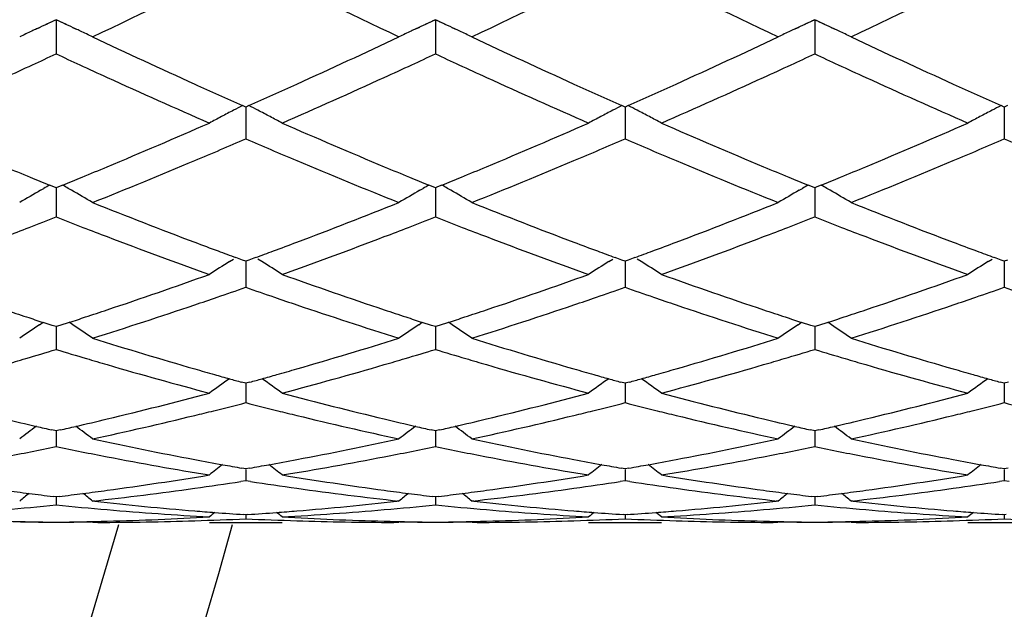
# Model space of a CAD drawing. Units: inches. Extents: x 4 to 17.9, y 7 to 11.6.
# Drawn here: x 16 to 16.2, y 10.1 to 10.2 of the extents above; entities that cross this region are included whole.
import ezdxf

# ---------------------------------------------------------------- set-up
doc = ezdxf.new("R2010")
doc.units = ezdxf.units.IN
doc.header["$LTSCALE"] = 1.21
doc.header["$MEASUREMENT"] = 0
doc.layers.get('0').update_dxf_attribs({"linetype": 'CONTINUOUS'})

msp = doc.modelspace()

# ---------------------------------------------------------------- linework, layer by layer
at = {"color": 7, "linetype": 'Continuous'}
for p, q in [((15.9712397236, 10.2162999897), (15.9684375101, 10.2150163365)), ((15.9740481942, 10.2150133458), (15.9712397236, 10.2162999897)), ((15.9712397236, 10.2162999897), (15.9712398085, 10.2101089306)), ((16.0750351004, 10.2162995255), (16.0722290049, 10.2150140118)), ((16.0750351004, 10.2162995255), (16.0750350914, 10.2101090788)), ((16.0778405826, 10.2150143062), (16.0750351004, 10.2162995255)), ((16.1788296475, 10.2162997114), (16.1760209782, 10.2150129697)), ((16.1788296475, 10.2162997114), (16.178829561, 10.2101090193)), ((16.1816318559, 10.2150160564), (16.1788296475, 10.2162997114)), ((15.9659036577, 10.2138475811), (15.9669851325, 10.2143489029)), ((15.975740654, 10.2142348701), (15.9765876159, 10.2138418934)), ((16.0696917285, 10.2138435942), (16.0707769923, 10.2143467072)), ((16.0795329156, 10.2142359208), (16.0803773497, 10.2138441364)), ((16.1734814019, 10.2138414404), (16.1745690159, 10.2143456645)), ((16.1833243552, 10.2142376316), (16.1841656145, 10.2138473426)), ((15.9712398085, 10.2101089306), (15.9712398507, 10.2070075758)), ((16.0750350914, 10.2101090788), (16.0750350869, 10.2070080308)), ((16.178829561, 10.2101090193), (16.1788295182, 10.2070078494)), ((16.0231376576, 10.1924805429), (16.0222686445, 10.1928665154)), ((16.0240067153, 10.1928665481), (16.0231376576, 10.1924805429)), ((16.0231376957, 10.1924807764), (16.0231376715, 10.1869575575)), ((16.1269321901, 10.1924806145), (16.1260631226, 10.1928666331)), ((16.1269321195, 10.1924808624), (16.1269321646, 10.1869575366)), ((16.1278011759, 10.1928665729), (16.1269321901, 10.1924806145)), ((16.2307267372, 10.1924812387), (16.2298575022, 10.1928673457)), ((16.2307265789, 10.1924815261), (16.2307266797, 10.1869573843)), ((16.2315957935, 10.1928672118), (16.2307267372, 10.1924812387)), ((16.0231376715, 10.1869575575), (16.0231376576, 10.1837721169)), ((16.1269321646, 10.1869575366), (16.1269321902, 10.1837720476)), ((16.2307266797, 10.1869573843), (16.2307267372, 10.1837714427)), ((15.9670059349, 10.1697322364), (15.9679005713, 10.1702482325)), ((15.9706184789, 10.1706444982), (15.9694457522, 10.1711226435)), ((15.9712398509, 10.1703915691), (15.9706184789, 10.1706444982)), ((15.9712397468, 10.170391777), (15.9712398085, 10.1656766871)), ((15.9718609597, 10.1706443648), (15.9712398509, 10.1703915691)), ((15.9730338005, 10.1711225066), (15.9718609597, 10.1706443648)), ((15.9754738487, 10.1697318581), (15.9745786131, 10.1702482383)), ((16.0708015339, 10.1697316623), (16.071696293, 10.170247754)), ((16.07441392, 10.1706440038), (16.0732412704, 10.1711220937)), ((16.0750350869, 10.1703911709), (16.07441392, 10.1706440038)), ((16.075656283, 10.1706440187), (16.0750350869, 10.1703911709)), ((16.075035098, 10.1703913403), (16.0750350914, 10.1656767494)), ((16.0768289183, 10.1711221086), (16.075656283, 10.1706440187)), ((16.0792686319, 10.1697317025), (16.0783739473, 10.1702477471)), ((16.1745957681, 10.1697316421), (16.1754908263, 10.1702479216)), ((16.1782084435, 10.1706441125), (16.1770356895, 10.1711222213)), ((16.1788295183, 10.1703913296), (16.1782084435, 10.1706441125)), ((16.1794508579, 10.1706442466), (16.1788295183, 10.1703913296)), ((16.1788296238, 10.170391538), (16.178829561, 10.1656767241)), ((16.1806235005, 10.1711223602), (16.1794508579, 10.1706442466)), ((16.1830631816, 10.1697320293), (16.1821687025, 10.1702479353)), ((15.9712398085, 10.1656766871), (15.9712398507, 10.1624340623)), ((16.0750350914, 10.1656767494), (16.0750350869, 10.1624344456)), ((16.178829561, 10.1656767241), (16.1788295182, 10.1624342929)), ((16.0186999976, 10.1502323723), (16.0197993729, 10.1509215787)), ((16.0222650296, 10.1506408364), (16.0204448415, 10.1513097445)), ((16.0231376576, 10.1503211128), (16.0222650296, 10.1506408364)), ((16.0240103701, 10.150640878), (16.0231376576, 10.1503211128)), ((16.023137688, 10.1503211553), (16.0231376715, 10.1464597743)), ((16.0258305377, 10.1513097996), (16.0240103701, 10.150640878)), ((16.027575309, 10.1502324948), (16.0264761128, 10.1509215741)), ((16.122494462, 10.1502325557), (16.1235936874, 10.1509216533)), ((16.1260594276, 10.150640963), (16.1242392817, 10.1513098918)), ((16.1269321901, 10.1503211718), (16.1260594276, 10.150640963)), ((16.126932134, 10.1503212239), (16.1269321646, 10.1464597668)), ((16.1278047874, 10.1506408826), (16.1269321901, 10.1503211718)), ((16.1296249818, 10.1513097886), (16.1278047874, 10.1506408826)), ((16.1313699489, 10.1502323138), (16.1302704085, 10.1509216391)), ((16.2262883821, 10.1502331753), (16.2273876827, 10.1509223064)), ((16.2298537623, 10.1506415676), (16.2280333832, 10.1513106048)), ((16.2307267372, 10.1503216866), (16.2298537623, 10.1506415676)), ((16.2307266112, 10.1503217646), (16.2307266797, 10.1464597392)), ((16.231599319, 10.1506413782), (16.2307267372, 10.1503216866)), ((16.0231376715, 10.1464597743), (16.0231376576, 10.1431912118)), ((16.1269321646, 10.1464597668), (16.1269321902, 10.1431911555)), ((16.2307266797, 10.1464597392), (16.2307267372, 10.1431906639)), ((15.9666785062, 10.1329743478), (15.9676566858, 10.1336313423)), ((15.9701859803, 10.1327950582), (15.9676574081, 10.1336143989)), ((15.9712398509, 10.132455223), (15.9701859803, 10.1327950582)), ((15.9712397699, 10.1324552294), (15.9712398085, 10.129480032)), ((15.9722934043, 10.1327949205), (15.9712398509, 10.132455223)), ((15.9748220623, 10.133614202), (15.9722934043, 10.1327949205)), ((15.9758012324, 10.1329739215), (15.9748227842, 10.1336311456)), ((16.0704741658, 10.1329737105), (16.0714524403, 10.1336308)), ((16.0739814904, 10.1327946373), (16.0714531608, 10.1336138567)), ((16.0750350869, 10.1324549078), (16.0739814904, 10.1327946373)), ((16.0760887194, 10.132794653), (16.0750350869, 10.1324549078)), ((16.0750350956, 10.1324548905), (16.0750350914, 10.1294800062)), ((16.0786170363, 10.1336138786), (16.0760887194, 10.132794653)), ((16.0795960048, 10.1329737556), (16.0786177559, 10.1336308228)), ((16.1742684054, 10.132973684), (16.1752468232, 10.1336308894)), ((16.1777760201, 10.1327947144), (16.1752475405, 10.1336139424)), ((16.1788295183, 10.1324550334), (16.1777760201, 10.1327947144)), ((16.1798833343, 10.1327948525), (16.1788295183, 10.1324550334)), ((16.1788296002, 10.1324550401), (16.178829561, 10.129480016)), ((16.1824117343, 10.1336141415), (16.1798833343, 10.1327948525)), ((16.1833905902, 10.1329741204), (16.1824124541, 10.1336310861)), ((15.9712398085, 10.129480032), (15.9712398507, 10.1262131395)), ((16.0750350914, 10.1294800062), (16.0750350869, 10.1262134374)), ((16.178829561, 10.129480016), (16.1788295182, 10.1262133186)), ((16.0231376576, 10.1169513398), (16.0219877979, 10.1172681726)), ((16.0242876118, 10.1172682091), (16.0231376576, 10.1169513398)), ((16.0231376804, 10.1169511838), (16.0231376715, 10.1148909752)), ((16.1269321901, 10.1169513841), (16.1257821738, 10.1172682782)), ((16.1269321481, 10.1169512335), (16.1269321646, 10.1148909814)), ((16.1280820191, 10.1172682069), (16.1269321901, 10.1169513841)), ((16.2307267372, 10.1169517709), (16.2295764588, 10.1172687495)), ((16.2307266429, 10.116951635), (16.2307266797, 10.1148910795)), ((16.2318765632, 10.1172685797), (16.2307267372, 10.1169517709)), ((16.0231376715, 10.1148909752), (16.0231376576, 10.1116572289)), ((16.1269321646, 10.1148909814), (16.1269321902, 10.1116571876)), ((16.2307266797, 10.1148910795), (16.2307267372, 10.1116568271)), ((15.9712398509, 10.1039531812), (15.9700884134, 10.1042135542)), ((15.9712397935, 10.1039529307), (15.9712398085, 10.1028250337)), ((15.9712398085, 10.1028250337), (15.9712398507, 10.0996517514)), ((15.9723909408, 10.1042134483), (15.9712398509, 10.1039531812)), ((16.0750350869, 10.1039529603), (16.0738839491, 10.1042132518)), ((16.0761862645, 10.1042132639), (16.0750350869, 10.1039529603)), ((16.0750350914, 10.1028249207), (16.0750350869, 10.0996519531)), ((16.0750350931, 10.103952698), (16.0750350914, 10.1028249207)), ((16.1788295183, 10.1039530483), (16.177678488, 10.1042133028)), ((16.1799808965, 10.1042134088), (16.1788295183, 10.1039530483)), ((16.178829561, 10.1028249654), (16.1788295182, 10.0996518727)), ((16.1788295762, 10.103952798), (16.178829561, 10.1028249654)), ((16.0231376576, 10.0935752912), (16.0220880263, 10.0937585387)), ((16.024187387, 10.0937585619), (16.0231376576, 10.0935752912)), ((16.1269321901, 10.0935753192), (16.1258823968, 10.0937586056)), ((16.1279817894, 10.0937585603), (16.1269321901, 10.0935753192)), ((16.2307267372, 10.093575564), (16.2296766883, 10.0937589029)), ((16.2317763192, 10.0937587952), (16.2307267372, 10.093575564)), ((16.0231376715, 10.0933902438), (16.0231376576, 10.0903079956)), ((16.1269321646, 10.0933902634), (16.1269321902, 10.0903079708)), ((16.2307266797, 10.0933904836), (16.2307267372, 10.0903077544)), ((16.0231376578, 10.0903079955), (16.021806219, 10.0901040751)), ((16.0244691194, 10.090104065), (16.0231376578, 10.0903079955)), ((16.1269321903, 10.0903079708), (16.125600714, 10.0901040335)), ((16.1282636079, 10.0901040549), (16.1269321903, 10.0903079708)), ((16.2307267372, 10.0903077544), (16.2293953023, 10.0901038186)), ((16.2320580001, 10.0901038735), (16.2307267372, 10.0903077544)), ((15.9712398509, 10.0859138708), (15.9703946737, 10.0860165031)), ((15.9712398193, 10.0859134869), (15.9712398507, 10.0837083015)), ((15.9720846942, 10.0860164517), (15.9712398509, 10.0859138708)), ((16.0750350869, 10.0859137523), (16.0741901751, 10.0860163465)), ((16.0758800364, 10.0860163524), (16.0750350869, 10.0859137523)), ((16.0750350903, 10.0859133686), (16.0750350869, 10.0837083997)), ((16.1788295183, 10.0859137995), (16.1779847201, 10.0860163751)), ((16.1796746515, 10.0860164266), (16.1788295183, 10.0859137995)), ((16.17882955, 10.0859134157), (16.1788295182, 10.0837083605)), ((15.9818028217, 10.0846935912), (15.9812055037, 10.0847595085)), ((16.0650700568, 10.0847595085), (16.0644727551, 10.0846935952)), ((16.0855975171, 10.0846935959), (16.0850002173, 10.0847595084)), ((16.1688644869, 10.0847595085), (16.1682671707, 10.0846935913)), ((16.1893928147, 10.0846936016), (16.1887955373, 10.0847595084)), ((16.0231376576, 10.0810364349), (16.022595733, 10.0810728011)), ((16.0236796745, 10.0810728085), (16.0231376576, 10.0810364349)), ((16.0231376631, 10.0810358553), (16.0231376576, 10.0799138471)), ((16.1269321901, 10.0810364457), (16.1263901213, 10.0810728237)), ((16.12693218, 10.081035866), (16.1269321902, 10.0799138397)), ((16.1274740811, 10.0810728095), (16.1269321901, 10.0810364457)), ((16.2307267372, 10.0810365397), (16.230184483, 10.0810729323)), ((16.2307267144, 10.0810359599), (16.2307267372, 10.0799137752)), ((16.2312685754, 10.0810728991), (16.2307267372, 10.0810365397)), ((15.9826336233, 10.0789238197), (15.9812055037, 10.0789205816)), ((15.9826337697, 10.0789195021), (15.9812055037, 10.0789205816)), ((16.0131742558, 10.0789195021), (16.0331013315, 10.0789195021)), ((16.0650700568, 10.0789205816), (16.063641741, 10.0789195021)), ((16.0650700568, 10.0789205816), (16.0636418867, 10.0789238197)), ((16.0864283993, 10.0789238197), (16.0850002173, 10.0789205816)), ((16.0864285442, 10.0789195021), (16.0850002173, 10.0789205816)), ((16.1169683551, 10.0789195021), (16.1368954662, 10.0789195021)), ((16.1688644869, 10.0789205816), (16.1674362213, 10.0789195021)), ((16.1688644869, 10.0789205816), (16.1674363688, 10.0789238197)), ((16.1902237899, 10.0789238197), (16.1887955373, 10.0789205816)), ((16.1902239339, 10.0789195021), (16.1887955373, 10.0789205816)), ((16.2207612402, 10.0789195021), (16.240690909, 10.0789195021))]:
    msp.add_line(p, q, dxfattribs=at)
for centre, radius, start, end in [((14.8747002168, 10.3939195021), 1.1875, 15.4025299973, 344.5899277515), ((14.9565144796, 12.3854021172), 2.4031443356, 295.2390548484, 296.3494546938), ((17.0620776591, 12.328134101), 2.3395393017, 243.6355789455, 244.7761736023), ((15.0627631848, 12.3803234235), 2.3975040998, 295.2377597918, 296.3507672569), ((17.1674686133, 12.3314405357), 2.3432108353, 243.6365075996, 244.7753119197), ((15.1685292291, 12.3762789046), 2.3930053775, 295.2363680436, 296.3514440477), ((17.2727547463, 12.3346814273), 2.3467776441, 243.6390228009, 244.7761255064), ((16.2311708685, 9.6436981703), 0.6288378517000001, 114.4155529793, 114.9506332678), ((15.7112508715, 9.643615581799999), 0.628936908, 65.04657867069999, 65.5827700274), ((16.3350165216, 9.6436169515), 0.6289321663, 114.416682628, 114.952421473), ((15.8150681256, 9.6436437869), 0.6289017593999999, 65.047853983, 65.5835051666), ((16.4388365832, 9.6435783245), 0.628978055, 114.417337455, 114.9535296108), ((15.918871029, 9.6436395537), 0.6289023291, 65.0493490668, 65.5843648006), ((16.2284134821, 9.6496112163), 0.6223134815, 115.0847590554, 115.4212148136), ((16.2295929812, 9.6470951798), 0.6250922681000001, 114.9508495413, 115.0849016412), ((15.7128062197, 9.6469636967), 0.6252451638000001, 64.913588265, 65.0463634053), ((15.7140021995, 9.6495145997), 0.6224278120000001, 64.5773604913, 64.91373726189998), ((16.3322738808, 9.6494980504), 0.6224429819, 115.0857032935, 115.4220287611), ((16.3334450308, 9.6469999411), 0.6252019926, 114.9526378767, 115.085845237), ((15.8166294782, 9.647005003), 0.6251956036999999, 64.9143101418, 65.0476386326), ((15.8178313036, 9.6495684693), 0.6223643952000001, 64.5780909574, 64.9144594479), ((16.4361032902, 9.64943916), 0.622511186, 115.0863128894, 115.4226096858), ((16.4372698076, 9.6469510107), 0.6252592121, 114.9537460151, 115.0864546211), ((15.920438867, 9.6470149375), 0.6251805922, 64.9151207346, 65.0491337433), ((15.9216472145, 9.6495924232), 0.6223339215, 64.5788564128, 64.9152703551), ((16.8721933555, 12.1027875525), 2.0904986669, 244.7728320859, 245.6168685874), ((15.1596565736, 12.1340367117), 2.1249157799, 294.3895375974, 295.2199183502), ((16.9774412195, 12.1059663668), 2.093993647, 244.7739342482, 245.6165752329), ((15.2645578248, 12.1316162818), 2.1222544585, 294.3893211571, 295.2207286143), ((17.0823715544, 12.1084788396), 2.096750247, 244.7751371583001, 245.6166666439), ((15.0822345086, 12.1198520252), 2.1093374282, 294.7337755469, 294.9269172548), ((16.8601360333, 12.1198160276), 2.1092587791, 245.0753596037, 245.2684937516), ((15.1859241603, 12.1201693494), 2.1096692798, 294.7328093548, 294.9258906718), ((16.9642872688, 12.1204504448), 2.1099837238, 245.0738477814, 245.2669016656), ((15.2893518259, 12.1210562882), 2.1106283403, 294.7317747344001, 294.924770345), ((17.0681331675, 12.120481465), 2.1100337102, 245.0729374895, 245.2660030482), ((15.0999057861, 12.0815004902), 2.0671104904, 294.5042903744, 294.7336712215), ((16.8398903609, 12.0758334209), 2.0608402207, 245.2681559843, 245.4982960747), ((15.2032848846, 12.0824901051), 2.0681828943, 294.5033840922, 294.7327071837), ((16.9434666568, 12.0752221384), 2.0601931884, 245.2665544021, 245.4967600088), ((15.3063693698, 12.0841201088), 2.0699604397, 294.5025321474, 294.7316747742), ((17.0469767107, 12.0745255333), 2.0594417824, 245.2656503941, 245.4959009343), ((16.7934495215, 11.9732321058), 1.9482183259, 245.4897069036, 246.3901166313), ((15.2435250281, 11.9940093288), 1.9709815054, 293.6157280256, 294.5057430657), ((16.8955673325, 11.9694045465), 1.9440397922, 245.4878628837, 246.3902052689), ((15.3457631388, 11.9974974417), 1.9748008427, 293.6165511702, 294.5048310607), ((16.9983364936, 11.9670750401), 1.9414952715, 245.4868493336, 246.390354349), ((16.8207780355, 11.9894513853), 1.9660453816, 245.6180360361, 246.0367859581), ((15.2189418369, 12.0040197157), 1.9820204982, 293.9653396862, 294.3807029005), ((16.9261101111, 11.9928089823), 1.9697379633, 245.6176378503, 246.0355809536), ((15.3237399876, 12.0018393363), 1.9796203811, 293.9644274583, 294.3803088889), ((17.0314224879, 11.9961620972), 1.9734179454, 245.6177064725, 246.0348405949), ((16.2952384299, 9.662568122), 0.5964357672999999, 117.5038629868, 117.8641521967), ((16.2964728576, 9.660198628), 0.5991075295, 117.2382118249, 117.5039261168), ((15.7498645917, 9.6603059267), 0.5989837389, 62.4965911088, 62.7623722311), ((15.7511248607, 9.662725116599999), 0.5962559638, 62.13625052899999, 62.4966538007), ((16.3989099527, 9.6627922023), 0.5961803614, 117.5033382358, 117.8637918344), ((16.4001736217, 9.660366525), 0.598915461, 117.237587589, 117.5034028684), ((15.8536305571, 9.6602747428), 0.5990245296, 62.4955674061, 62.76131534810001), ((15.8548584362, 9.6626316559), 0.5963669506, 62.1352991485, 62.4956284253), ((16.5025894002, 9.6630016615), 0.5959421587, 117.502845509, 117.8634987191), ((16.5038447439, 9.6605919126), 0.5986592853, 117.236941172, 117.502909665), ((15.2857473189, 11.852324034), 1.816264896, 292.6508765751, 293.6098818773), ((16.2939371403, 9.6650300069), 0.5936511251, 117.8641726664, 118.2254748121), ((15.7524827021, 9.6652938361), 0.5933504426, 61.77474979919999, 62.13623810479999), ((16.7527494313, 11.8340654105), 1.796419165, 246.3842173793, 247.3538219365), ((15.3881803731, 11.8554438115), 1.8196686364, 292.6525992178, 293.6098070644), ((16.3975766593, 9.665314664), 0.5933272079999999, 117.8638124134, 118.2253228935), ((15.8561811102, 9.6651337488), 0.5935367676, 61.773916466, 62.13528694350001), ((16.8553488503, 11.8312714026), 1.7933805439, 246.3834307232, 247.3546632319), ((15.4911323389, 11.8573788722), 1.8217785143, 292.6535884769, 293.6096663579), ((16.5012639687, 9.6655092733), 0.5931058079, 117.8635188734, 118.2252278804), ((15.3060332404, 11.8511217588), 1.8150188908, 293.0355658301, 293.2718829052), ((16.7394861989, 11.849307435), 1.8130535371, 246.7274075961, 246.9639866877), ((15.4109986002, 11.8483032441), 1.8119671657, 293.0363608235999, 293.2730839793), ((16.8436396833, 11.8502078026), 1.8140225347, 246.7282295022, 246.9646727362), ((15.5160700242, 11.8452794132), 1.8086854214, 293.0365740855, 293.2737662816), ((16.9456295721, 11.8460878686), 1.809525342, 246.7291893898, 246.9662451483001), ((15.3188066786, 11.8210955257), 1.7823886079, 292.7877814599, 293.0353866838), ((16.7241912758, 11.8133188416), 1.7739496566, 246.9637479525, 247.2125137298), ((15.4239027595, 11.8179709302), 1.7790040566, 292.7881330466001, 293.0361790787001), ((16.8289543207, 11.8156523276), 1.7764760212, 246.9644436629, 247.212878973), ((15.5287872581, 11.8153868367), 1.7762001303, 292.7880237233999, 293.0363941299), ((15.348719694, 11.7496885308), 1.7049693541, 291.7752107051, 292.7904398599), ((16.6889471002, 11.7287109243), 1.6822950281, 247.2030945518, 248.2320272981), ((15.4533316419, 11.7477240152), 1.7028418478, 291.7741961444, 292.790710339), ((16.7933125255, 11.7300828973), 1.6837809232, 247.2032900619, 248.2312962083), ((15.5577493279, 11.7462538111), 1.7012456722, 291.7730985427, 292.7905628512), ((16.6217260494, 11.7689413056), 1.7258315854, 247.355630229, 247.6025713856), ((15.3210996978, 11.7682717299), 1.7250809521, 292.3952554443, 292.6423805222), ((16.7252745405, 11.7684212587), 1.7252572549, 247.3565121384, 247.6036114631), ((15.4248321691, 11.7683107451), 1.7251411222, 292.3966670276, 292.6437746052), ((16.8286415121, 11.7674583516), 1.724204096, 247.3572782165, 247.6045490541), ((15.5284928331, 11.7685652996), 1.7254271793, 292.3975767831, 292.6445950167), ((16.6110128092, 11.7429575432), 1.6977259026, 247.6027233568, 247.7964654826), ((15.3314072093, 11.743269344), 1.6980372084, 292.2014168137999, 292.3951090106001), ((16.7147508112, 11.7428958424), 1.6976475512, 247.6037610603, 247.7974827879), ((15.4353991, 11.7426808958), 1.6974184026, 292.2027676223, 292.3965168047), ((16.8183394272, 11.7424693837), 1.6971748257, 247.6046956495, 247.7984734486), ((15.5392225696, 11.7425417282), 1.697278405, 292.2036432587, 292.3974244115), ((16.2556040187, 9.670380655399999), 0.5767502539, 120.0255788476, 120.6855623206), ((16.2570598211, 9.667867363), 0.5796547333, 119.747987274, 119.9237730753), ((15.6853520549, 9.6677874058), 0.5797576132, 60.07440394079999, 60.25011995460001), ((15.6867918431, 9.6702727125), 0.5768853772, 59.31283006530001, 59.97255040279999), ((16.3594704206, 9.6702815905), 0.5768709564, 120.0267724745, 120.6864842311), ((16.3609138461, 9.6677897682), 0.5797506538, 119.7492292673, 119.9249651104), ((15.7891735229, 9.6678156377), 0.5797196822999999, 60.0752262598, 60.25097706869999), ((15.7906242162, 9.670319850599999), 0.5768256205, 59.31365737589999, 59.9734322764), ((16.4633033694, 9.670229662999999), 0.5769352704, 120.027521694, 120.6871421041), ((16.4647383592, 9.6677524727), 0.5797980782, 119.7499759007, 119.9256858931), ((15.8929798782, 9.6678165647), 0.5797132552, 60.07618347850001, 60.251954199), ((15.8944421711, 9.6703408938), 0.5767959725, 59.3145242038, 59.9744154429), ((16.5624479938, 11.6214144232), 1.5668385303, 248.2248471155, 249.3214846979), ((15.4766879626, 11.6398236989), 1.5865828018, 290.6849544816001, 291.7679654028), ((16.6668838739, 11.6230915751), 1.5686338627, 248.2258241012, 249.3212246551), ((15.580971582, 11.638544779), 1.5852136624, 290.6847608862, 291.7686875141), ((16.7711825219, 11.6244305993), 1.5700640612, 248.2268930761, 249.3212925189), ((15.3956698431, 11.6322836697), 1.5785242164, 291.0983205918, 291.3845303666999), ((16.5451085952, 11.6280597275), 1.5739707515, 248.6170706611, 248.9040850068), ((15.4994132986, 11.6324841394), 1.5787294084, 291.0975045374, 291.3836324649), ((16.6490126515, 11.6282353452), 1.5741735996, 248.6157079704, 248.9026662354), ((15.6030423366, 11.6329818079), 1.5792532641, 291.0965993493, 291.3826346362), ((16.7528005133, 11.6281575044), 1.5740988648, 248.6148995684, 248.9018959217), ((15.4061997093, 11.6050146296), 1.5492927511, 290.8355701889, 291.0980260218), ((16.5366089699, 11.6060177054), 1.5503467307, 248.9039513051, 249.1663149104), ((15.509781202, 11.6056333526), 1.5499464601, 290.8347836525, 291.097215158), ((16.6403019711, 11.6056476659), 1.549964527, 248.902529244, 249.1649480058), ((15.613231546, 11.6065925444), 1.5509652251, 290.834033335, 291.0963153665999), ((16.7439668484, 11.6052518459), 1.5495488584, 248.901757163, 249.1641914105), ((16.5129200518, 11.5431486597), 1.4831631667, 249.1578267437, 250.3090873985), ((15.5285835024, 11.5560294659), 1.4968986798, 289.6967630873, 290.8374636508001), ((16.6159710933, 11.5410785114), 1.480963702, 249.1562029384, 250.3091678146), ((15.6316909958, 11.5578914739), 1.4988831679, 289.6974851825, 290.8366578314), ((16.7193103079, 11.5398208792), 1.4796267488, 249.1553189956, 250.3092990602), ((16.5423224843, 11.5683114723), 1.5100498573, 249.3244072518, 249.5838171011), ((16.5353438868, 11.5495729317), 1.490054015, 249.5839530139, 249.7841807382), ((15.5104988965, 11.5507055553), 1.4912663013, 290.2163794237, 290.4164490904), ((15.5033803628, 11.569819446), 1.5116627305, 290.4165874268, 290.675699541), ((16.6469041679, 11.570371422), 1.5122548127, 249.3240864533, 249.5830809744), ((16.6397819023, 11.5512478415), 1.4918480005, 249.5832192269, 249.7832127936), ((15.6145514908, 11.5500577801), 1.4905692352, 290.2156721063, 290.4158271748), ((15.6077403875, 11.568346794), 1.5100853604, 290.4159597586, 290.6753709953), ((16.7513472415, 11.5720908537), 1.5140919117, 249.3241235272, 249.5827224519), ((16.7442497861, 11.5530342211), 1.4937564966, 249.582859597, 249.7826300202), ((16.3213160377, 9.6687351798), 0.5686967682, 122.1489396886, 122.8088787911), ((15.7250989536, 9.6689468035), 0.5684433677, 57.19137326350001, 57.85163706220001), ((16.4249468689, 9.6689853705), 0.5683980222999999, 122.1483844123, 122.8087113504), ((15.8287939004, 9.6688096545), 0.5686123829, 57.19046097109999, 57.85047577229999), ((16.52862205, 9.6691660564), 0.5681823824000001, 122.1479087071, 122.808607871), ((15.5397572594, 11.4695819742), 1.405026985, 288.4844865416, 289.6908636316999), ((16.5025459193, 11.4580644143), 1.3928444459, 250.303349947, 251.5202829679), ((15.6429585743, 11.471242807), 1.4067904352, 288.4859449952, 289.6908029966999), ((16.6058172325, 11.4565557736), 1.3912478636, 250.3026810727, 251.5209920445), ((15.7463848568, 11.4722758958), 1.4078866382, 288.4867920497, 289.6906838393), ((15.5598677791, 11.4687435217), 1.4041751697, 288.9260702408, 289.2641103706), ((16.484744585, 11.4639040543), 1.3990580287, 250.734791555, 251.0740765554), ((15.6641813256, 11.4671822515), 1.402530137, 288.9266878626, 289.2651368626), ((16.5887425461, 11.4645393547), 1.399724926, 250.7355117146, 251.0746217634), ((15.7685432714, 11.4655163272), 1.4007707577, 288.9267737028999, 289.265704078), ((16.69179745, 11.4624858805), 1.397542869, 250.7363680652, 251.0760413627), ((15.567434213, 11.4467082288), 1.380876995, 288.6561270077, 288.9256438567), ((16.4784195732, 11.4454530562), 1.3795530268, 251.0740174285, 251.3437695143), ((15.6718107838, 11.4449642524), 1.3790386917, 288.6564218659, 288.9262566122001), ((16.5826366176, 11.4467268916), 1.3808949976, 251.074564594, 251.3440859735), ((15.7760712034, 11.4435941656), 1.377592086, 288.6563201485, 288.9263467634), ((16.38560584, 11.4188751126), 1.3515088827, 251.5222437819, 251.7864777287), ((15.5570258484, 11.4185503222), 1.3511531248, 288.2116740929, 288.4760811034), ((15.5811805822, 11.4057877803), 1.3377093995, 287.3997864739, 288.6589483255), ((16.460895548, 11.3929108714), 1.3241659426, 251.3349227178, 252.6069892953), ((16.4892918758, 11.4186074402), 1.3512209158, 251.5229957526, 251.7873887531), ((15.6607945113, 11.4185402932), 1.351152033, 288.212851141, 288.4772461566), ((15.685329347, 11.4047243507), 1.3365887566, 287.3989357666, 288.6591750787), ((16.564935533, 11.3936477387), 1.3249425204, 251.3350841199, 252.6063812962), ((16.5928979754, 11.4180937318), 1.3506740806, 251.5236355676, 251.7881631459), ((15.7645299399, 11.4186627144), 1.3512865334, 288.2136377408, 288.477940984), ((15.7893924475, 11.4039413094), 1.3357614702, 287.3980186498999, 288.6590358199), ((16.3810734708, 11.4051093847), 1.3370162077, 251.7865928398, 251.9884946344), ((15.5614059586, 11.4052456057), 1.3371459538, 288.0096995832, 288.2115626518), ((16.484830749, 11.4050573827), 1.3369553733, 251.7875023089, 251.9893807718), ((15.6652716196, 11.4049418851), 1.3368355671, 288.0108387871, 288.2127371813), ((16.5885207584, 11.4047979391), 1.3366762907, 251.7882746642, 251.9901956799), ((15.7690680808, 11.404879557), 1.3367754982, 288.0115964079, 288.2135223711999), ((16.2819872304, 9.6645766431), 0.5646379383, 123.9470416704, 124.6108335142), ((15.6603970002, 9.664469390199999), 0.5647798911999999, 55.38745573550001, 56.0509725557), ((16.3858606914, 9.6644826532), 0.5647588257, 123.9483006811, 124.6118165874), ((15.7642333327, 9.6645143841), 0.5647192203, 55.3883379559, 56.0519116494), ((16.4896976432, 9.6644332158), 0.5648236667000001, 123.9490957983, 124.6125180571), ((15.8680540325, 9.6645351206), 0.5646877377, 55.3892622516, 56.05295537), ((16.356272093, 11.3261663268), 1.2542678382, 252.6005102446, 253.9339629862), ((15.6865930492, 11.3375327482), 1.2661339996, 286.0719662604, 287.3929480757), ((16.4603412539, 11.3271006164), 1.2552414462, 252.6013087341, 253.9337504049), ((15.7905986733, 11.3368145347), 1.2653854941, 286.0718052982, 287.3935436434), ((16.5643540632, 11.3278590018), 1.256030167, 252.6021860786, 253.9337889717), ((15.6043142099, 11.3320675117), 1.260444046, 286.5297886773, 286.9243160487001), ((16.3372658219, 11.3291986153), 1.2574375001, 253.0768479512, 253.4722842173), ((15.7080768269, 11.3322295857), 1.2606083112, 286.5291798724001, 286.9235939221), ((16.4410912329, 11.3292123968), 1.2574591836, 253.0757114114, 253.4711166777), ((15.8117906256, 11.3325568625), 1.2609450006, 286.5284578159, 286.9227686285), ((16.5448725024, 11.329119331), 1.2573664306, 253.0750522374, 253.4705209029), ((15.6094025986, 11.3149623043), 1.2425980468, 286.2570027541, 286.5292617448), ((16.333239051, 11.3156298389), 1.243283823, 253.472300812, 253.7445235577), ((15.7130966605, 11.3153541323), 1.2430020758, 286.256376384, 286.5286607918), ((16.43697603, 11.3153466747), 1.2429956728, 253.4711336779, 253.7434065831), ((15.8167354621, 11.3159327422), 1.2436010489, 286.2557637471, 286.5279470064), ((16.5407061699, 11.3150818841), 1.2427237451, 253.4705383195, 253.7427983295), ((16.3222623969, 11.277402247), 1.203511869, 253.7367704627, 255.1184350069), ((16.3470092125, 11.2942148598), 1.2210008326, 253.9367171274, 254.2026071551), ((15.6990214788, 11.295056701), 1.2218774115, 285.7976943384, 286.0633663586), ((15.7217374601, 11.2855319935), 1.2119533962, 284.8868363731, 286.2588799415), ((16.4257448199, 11.2762349404), 1.20230367, 253.7354596727999, 255.1185032591), ((16.4511372923, 11.295350974), 1.2221846879, 253.9364603218, 254.2020441559), ((15.8030626456, 11.2942216798), 1.2210068247, 285.7972098133, 286.0631081977), ((15.8252442607, 11.2865650993), 1.2130256451, 284.8874160953, 286.2582257331001), ((16.5293477079, 11.2755286065), 1.2015722321, 253.7347570248, 255.118609266), ((16.5552037475, 11.2962939612), 1.2231656468, 253.9364760986, 254.2017407506), ((16.3460351674, 9.657860908), 0.5648843934000001, 125.4178108387, 126.1041533222), ((16.3442334339, 11.2844111278), 1.2108117157, 254.2027020378, 254.4022219936), ((16.3421309415, 11.2768827826), 1.2029952936, 254.4022612323, 254.5663853948), ((15.7039908408, 11.277401403), 1.2035360606, 285.4340945222, 285.5981453688), ((15.7018494235, 11.2850689163), 1.2114969919, 285.5981853026, 285.7975978355), ((15.7003826097, 9.6580513061), 0.5646467758, 53.89611950850001, 54.58276780609999), ((16.4496574535, 9.658093471599999), 0.5645952525, 125.4172485522, 126.1039730178), ((16.4483070733, 11.2853553259), 1.2117960828, 254.2021406481, 254.4015064966), ((16.4461637952, 11.2776813085), 1.2038283866, 254.4015464457, 254.5655571969), ((15.8078377328, 11.2772559893), 1.2033819254, 285.4335282438, 285.5975994932), ((15.8057791496, 11.2846271811), 1.2110351752, 285.597637876, 285.797116982), ((15.804073787, 9.6579261899), 0.5648085313, 53.89515990829999, 54.58158805709999), ((16.5533213941, 9.658268490900001), 0.564377865, 125.4167647478, 126.1038664145), ((16.5523795591, 11.2863197906), 1.2127993496, 254.2018366626, 254.4010704387), ((16.5502398416, 11.2786587445), 1.2048451044, 254.4011102553, 254.5650058162), ((15.7161267098, 11.2321012685), 1.1566380537, 283.4531146226, 284.8814432675), ((16.3283347552, 11.224883183), 1.1491961695, 255.1135474893, 256.5511287499), ((15.819686237, 11.2329873004), 1.1575546101, 283.4542145084, 284.8814013776), ((16.4319211542, 11.2240620805), 1.1483492577, 255.1130394922, 256.5516591204), ((15.9233336389, 11.2335418497), 1.1581279223, 283.4548658545, 284.8813115681), ((15.7363788454, 11.2305392983), 1.1550444588, 283.926414207, 284.3749545918), ((16.3090957141, 11.2273341954), 1.1517409012, 255.6240487908, 256.0738871549), ((15.840387797, 11.2296385562), 1.1541187244, 283.9268266729, 284.3757443256999), ((16.412982644, 11.2277402551), 1.152157227, 255.6246119147, 256.0742702546), ((15.9444110578, 11.228712448), 1.1531651782, 283.9267929861, 284.3761563196), ((16.5164962076, 11.2266997021), 1.1510798423, 255.6253054425, 256.0754271337), ((15.7455573389, 11.1928951927), 1.1162973451, 282.1867070647, 283.6588226497), ((15.7397734154, 11.2168991217), 1.1409882367, 283.6564155275999, 283.9258150316), ((16.3063322108, 11.2161956049), 1.140264615, 256.0739648396, 256.3435055614), ((16.2989422129, 11.1851768668), 1.1083780456, 256.3361411940999, 257.8188066916), ((15.849487343, 11.1923268249), 1.115713226, 282.186077452, 283.6589903909), ((15.8438021287, 11.2159194563), 1.1399811426, 283.6566381966, 283.9262227434), ((16.410301991, 11.2169352764), 1.1410246863, 256.0743453694, 256.3437464407), ((16.4028286842, 11.1855626178), 1.1087745326, 256.3362569933, 257.8183636365), ((15.9533836115, 11.1919215465), 1.1152957709, 282.185403199, 283.6588664067), ((15.9477799487, 11.2151759753), 1.139215792, 283.6565463599, 283.9261957689), ((16.2179583103, 11.1974639149), 1.1209977771, 256.5523904753, 257.0035132521), ((16.3041436204, 9.6517627881), 0.5657313351, 126.7246472305, 127.305571442), ((16.2158554771, 11.1883635773), 1.1116576462, 257.003635912, 257.2274308314), ((15.7265867169, 11.18864291), 1.1119383859, 282.7712532436, 282.9949895669), ((15.7240211604, 11.1997093503), 1.1232983178, 282.9955704058, 283.4458785393), ((15.6382289984, 9.651652215599999), 0.5658836019, 52.69266730450001, 53.27337392580001), ((16.3217260067, 11.1974022642), 1.1209317906, 256.5529728208, 257.0042202953), ((16.4080248492, 9.651668517200001), 0.5658574757, 126.7258830789, 127.3065844069), ((16.3196530908, 11.1884309024), 1.1117240597, 257.0043413121, 257.2280969326999), ((15.8304334695, 11.1883452892), 1.1116369391, 282.7720570157, 282.9958301783), ((15.8278178993, 11.1996266882), 1.1232175711, 282.9964225884, 283.446739313), ((15.7420702716, 9.651698505299999), 0.565818564, 52.6935764002, 53.27432436639999), ((16.4254649314, 11.1972136988), 1.1207355446, 256.5534537425, 257.0048134828), ((16.5118664021, 9.6516184541), 0.5659258564, 126.7266782435, 127.3073072305), ((16.4234275745, 11.1883958177), 1.1116853598, 257.004932449, 257.2287046676), ((15.9342435164, 11.1882285647), 1.1115195537, 282.7726138851, 282.9964221106), ((15.931596012, 11.1996471695), 1.1232410586, 282.9970216667, 283.4472650068), ((15.8458949875, 9.6517215666), 0.5657824047, 52.69452879789999, 53.2753671921), ((15.7557233467, 11.1457726082), 1.0680899824, 280.8764609277, 281.6409204441), ((16.1861977003, 11.1430707084), 1.0653309331, 258.3591861042, 259.1257191544), ((16.2065837994, 11.1453960927), 1.0677006933, 257.8139084646, 259.3443531672), ((15.8383510886, 11.1520515791), 1.074489216, 280.6602493955, 282.1810563447), ((15.8594945887, 11.1459351261), 1.0682538014, 280.8760223346, 281.6404242532), ((16.289981164, 11.1429356233), 1.0651960535, 258.3583379933, 259.1249230664), ((16.3104773378, 11.145903403), 1.0682174332, 257.8144710561, 259.3442033050001), ((15.9422232311, 11.1516536208), 1.0740838201, 280.6601320478, 282.1814834742), ((15.9632479402, 11.14618976), 1.0685115658, 280.8755703547, 281.6398259165001), ((16.3937573859, 11.1428037303), 1.0650632781, 258.3578665508, 259.1245026621), ((16.4143525111, 11.1463282587), 1.0686495718, 257.8150942492, 259.344207515), ((16.1813415761, 11.1172766197), 1.0390838902, 259.1203567592, 260.6861766143), ((15.8640982393, 11.1219372903), 1.0438183831, 279.3176910882, 280.8764098977), ((16.2850311355, 11.1166449673), 1.0384436461, 259.1194562167, 260.6862281357), ((15.9677958065, 11.1224814898), 1.0443710373, 279.3180851375, 280.8759552631), ((16.3887605514, 11.1162661327), 1.0380595339, 259.1189883761999, 260.6863010643), ((16.2028176651, 11.1255732602), 1.0475233012, 259.3463131041, 259.7713248039), ((16.3650344893, 9.645171491000001), 0.5686512102, 127.7622251421, 128.2258461267), ((16.2014527391, 11.1180257311), 1.0398533463, 259.771488083, 260.0673525283), ((15.8447707998, 11.1182878448), 1.0401204561, 279.9329718634, 280.228763055), ((15.8433797107, 11.1259798601), 1.0479372469, 280.2289293291, 280.6537451819), ((15.6814045403, 9.6453746246), 0.568390501, 51.7744265637, 52.23827278069999), ((16.3067191265, 11.1261202508), 1.0480805021, 259.3461347635001, 259.7708689341), ((16.4686354285, 9.645413876100001), 0.5683412775, 127.7617720873, 128.2256683516), ((16.305325808, 11.1184160556), 1.0402513291, 259.77103538, 260.0667905541), ((15.9485862826, 11.1182073856), 1.0400375683, 279.9325925223, 280.2284033701), ((15.9472473342, 11.125611358), 1.0475616351, 280.2285634423, 280.6535673994), ((15.7850764257, 9.6452350168), 0.5685758171, 51.7734538076, 52.2371306823), ((16.410606718, 11.126609996), 1.0485787076, 259.3461269128, 259.7705581794), ((16.5722947587, 9.645581666), 0.5681268268, 127.7614087887, 128.2255577933), ((16.4092123401, 11.118900149), 1.0407437844, 259.770724343, 260.0663829944), ((15.8491148948, 11.0922508547), 1.0137232075, 277.7158718288, 279.3136207652), ((16.1965746298, 11.0883093897), 1.009738856, 260.6830005497, 262.2870556996), ((15.9528420634, 11.0926610691), 1.014138846, 277.7165219261, 279.3136015448), ((16.3003091799, 11.0879129623), 1.0093380118, 260.6826950393, 262.2873628952), ((16.0565930941, 11.0929220766), 1.0144031864, 277.7169251103, 279.3135485353), ((15.8695793867, 11.0884068297), 1.0098422641, 277.9448494488, 278.6699972607), ((16.1763586168, 11.0860781465), 1.00748935, 261.3290045884, 262.055823733), ((15.9734410505, 11.0879136908), 1.0093446763, 277.944984549, 278.6704474051), ((16.2801950473, 11.0863948406), 1.0078087576, 261.3293618395, 262.0559788815), ((16.0772987222, 11.0874786756), 1.008905335, 277.9448927619, 278.6706282287), ((16.0909927749, 11.0752593938), 0.9965669243999999, 262.2882117883, 262.6726814162), ((16.3192477516, 9.6407698913), 0.5703266912, 128.5410386334, 128.8781132275), ((16.0903051143, 11.0699129984), 0.9911764864, 262.6726917608, 263.0514572245), ((15.8521612364, 11.0701263571), 0.9913899039, 276.9477974481, 277.3264667129001), ((15.851493212, 11.0753206857), 0.9966270125, 277.3264767851, 277.7110583478), ((15.6231146257, 9.6406538462), 0.5704900666, 51.1201043156, 51.4570414263), ((15.8719199251, 11.0715694856), 0.9928430232, 276.3195451098, 277.9453793439), ((16.1738739269, 11.0677409552), 0.9889847354000001, 262.0515652647, 263.6837780999), ((16.1947800082, 11.0752541863), 0.9965609083, 262.2885646606, 262.6731642355), ((16.4231365343, 9.6406721003), 0.5704605406000001, 128.5422009102, 128.8791386852), ((16.1941019033, 11.0699817481), 0.9912450424, 262.6731745494999, 263.0518651929), ((15.9559729482, 11.0699312946), 0.9911943923000001, 276.9482214115, 277.3269327578), ((15.9552930919, 11.0752172711), 0.9965239094, 277.3269431011, 277.7115416144), ((15.7269610167, 9.6407033385), 0.5704191014, 51.1210247106, 51.4579914826), ((15.9757489347, 11.0713157133), 0.9925870179, 276.3191898768, 277.945473883), ((16.2776903309, 11.0679018201), 0.9891470413, 262.0516254196, 263.6835381302001), ((16.2985594787, 11.0751835679), 0.9964889544, 262.2888306704, 262.6734961419), ((16.5269825948, 9.640619676), 0.5705337588, 128.5429791923, 128.8798705021), ((16.2978931072, 11.0700021212), 0.9912648334, 262.6735062596, 263.0521991382), ((16.0597726068, 11.0698431585), 0.9911062197, 276.948548876, 277.3273178091), ((16.059084893, 11.075189952), 0.9964970593000001, 277.3273282203, 277.7118549145), ((15.8307905428, 9.6407304716), 0.5703765086, 51.1219888331, 51.4590145209), ((16.0795689982, 11.0711511033), 0.9924206845999999, 276.3188160517, 277.94537322), ((15.874399836, 11.0492174491), 0.9703534936, 274.8987519752, 275.727578698), ((16.067972309, 11.0481529526), 0.9692835775, 264.2724676435, 265.1023132107), ((16.0879695217, 11.0489082866), 0.9700419305, 263.7166493644, 265.3399371062), ((15.958030665, 11.0517984754), 0.9729448945999999, 274.6623622264, 276.280843034), ((15.9781870199, 11.0493347835), 0.9704709481999999, 274.8985688119, 275.7273609565001), ((16.1717621089, 11.0480213651), 0.9691520067, 264.2720104761, 265.1019181468), ((16.1917841909, 11.0491311742), 0.9702656605, 263.716917438, 265.3398631516), ((16.0618419366, 11.0516121251), 0.9727578226000001, 274.6622985685, 276.2810569531), ((16.0819711959, 11.0494900081), 0.9706264603, 274.898346909, 275.7270486727001), ((16.2755504095, 11.0479222834), 0.9690528468, 264.2717866998, 265.1017300787), ((16.2955966622, 11.0493344838), 0.9704696229, 263.7172232142, 265.3398302176), ((16.0671221868, 11.0377742804), 0.9588702206999999, 265.0999781317, 266.7747232964), ((15.9596906466, 11.0296107852), 0.9506935324, 271.5386557082, 273.2250180591001), ((16.087329913, 11.0412715338), 0.9623784587, 265.340952519, 265.671908021), ((16.3757053926, 9.6369915784), 0.5727653415999999, 129.0712748156, 129.2680164369), ((16.087104948, 11.0382839998), 0.9593824669, 265.6718400166, 266.1445025891999), ((15.9591634619, 11.0383535963), 0.9594523690000001, 273.8556349175, 274.3282698182001), ((15.9589324386, 11.0414215161), 0.9625289747, 274.3281999522, 274.6590697691), ((15.6707513345, 9.6372088443), 0.5724824835, 50.7322556961, 50.9291006978), ((15.9790276787, 11.0395100417), 0.9606103064, 273.2269387465, 274.8986503163), ((16.0865403269, 11.028519977), 0.9496019420999999, 266.7739669161, 268.462268254), ((16.1709010892, 11.0375136299), 0.958609128, 265.0995684488, 266.774753657), ((16.0634810543, 11.0296746711), 0.9507575248000001, 271.5387912944, 273.2250235754), ((16.1911417981, 11.0414596039), 0.9625672601, 265.3408745666, 265.6717033498), ((16.4792877385, 9.6372478167), 0.5724329344, 129.0709742195, 129.2678410302), ((16.1909096313, 11.0383765564), 0.9594754837, 265.6716330882001, 266.1442607525), ((16.0629604797, 11.038353025), 0.9594516223999999, 273.8554816348, 274.3281067258), ((16.0627393568, 11.0412895923), 0.962396503, 274.3280397952, 274.6589999115), ((15.7744049789, 9.63705242), 0.5726925093999999, 50.7312793385, 50.9280429742), ((16.0828072219, 11.039717465), 0.9608182220999999, 273.2271112071001, 274.8984355829), ((16.1903308588, 11.0284344133), 0.9495163112, 266.7738934013001, 268.4623213886), ((16.2746848753, 11.0373620426), 0.9584572687999999, 265.0993788202, 266.7747868902), ((16.1672714331, 11.0297224052), 0.9508053244, 271.5389079642, 273.2250125309), ((16.2949524628, 11.0416408391), 0.9627490743000001, 265.3408416103999, 265.6714787545), ((16.582946167, 9.6374105034), 0.5722218793, 129.0707538097, 129.2677285146), ((16.2947177374, 11.0385239284), 0.9596233381, 265.6714075033, 266.1440332324), ((15.9826639337, 11.0256683145), 0.946749085, 268.4626141379, 268.7243179666), ((15.9797835491, 11.0244961543), 0.9455766828, 268.8929855233, 269.482300555), ((15.9826446213, 11.0247680802), 0.9458486438, 268.7242734823, 269.3091272556), ((15.9598339399, 11.0249631265), 0.9460436898000001, 270.6907993790001, 271.2754782583), ((15.962695301, 11.0246912388), 0.9457717670999999, 270.5176442227, 271.1067827123), ((15.9598152914, 11.0258326323), 0.9469133953, 271.2754352486, 271.5372548765), ((15.9797645439, 11.0250015552), 0.9460820859, 270.1737548913, 271.7804854401), ((15.9796609578, 11.0283364373), 0.9494185762999999, 271.7804806258, 272.6246619969), ((16.0666108506, 11.0282291085), 0.9493111995, 267.3752528234, 268.2195074132), ((16.0665104117, 11.0250007944), 0.9460813234000001, 268.2195125768, 269.8262785429), ((16.0864582406, 11.0257343205), 0.946815086, 268.4627101833, 268.724553972), ((16.0835781471, 11.0245813663), 0.9456618943999999, 268.8932156846, 269.482385864), ((16.086439332, 11.0248527642), 0.9459333272, 268.7245104487, 269.3092209357), ((16.0636310379, 11.0248253788), 0.9459059415000001, 270.6907871936, 271.2755202898), ((16.0664921675, 11.0245546374), 0.9456351654, 270.5176202098, 271.1068128263), ((16.0636121409, 11.025706345), 0.94678711, 271.2754768317, 271.5373101731), ((16.0835601449, 11.0249827882), 0.9460633164, 270.1737083795, 271.7804991665), ((16.0834611314, 11.0281644361), 0.9492465046999999, 271.7805058126, 272.6247972552), ((16.170408409, 11.0283358664), 0.9494179914, 267.3753654643, 268.2195525901), ((16.1703056243, 11.0250224963), 0.9461030274, 268.2195398573, 269.8262382858), ((16.1902528004, 11.0257848378), 0.9468655951999999, 268.4627407705, 268.7246134033), ((16.1873732371, 11.0246619121), 0.9457424393000001, 268.893269334, 269.4823900533001), ((16.190234499, 11.0249315885), 0.9460121498999999, 268.7245713355, 269.3092339394), ((16.1674255454, 11.0247460549), 0.9458266177, 270.69084052, 271.2756734169), ((16.1702865557, 11.0244753963), 0.9455559243, 270.5176662112, 271.1069594758001), ((16.1674063873, 11.0256390698), 0.9467198378, 271.2756293731, 271.537380168), ((16.1873561167, 11.024999028), 0.9460795544, 270.1736701997, 271.780430579), ((16.1872614715, 11.0280387501), 0.9491207495999999, 271.7804400701, 272.624795187), ((16.2741997873, 11.0283448486), 0.9494268834999999, 267.3755814816, 268.2197990038001)]:
    msp.add_arc(centre, radius, start, end, dxfattribs=at)
at = {"color": 9, "linetype": 'Continuous'}
msp.add_arc((14.8747002168, 10.3939195021), 1.1575, 15.8186587422, 344.1813412391, dxfattribs=at)

doc.saveas('drawing.dxf')
